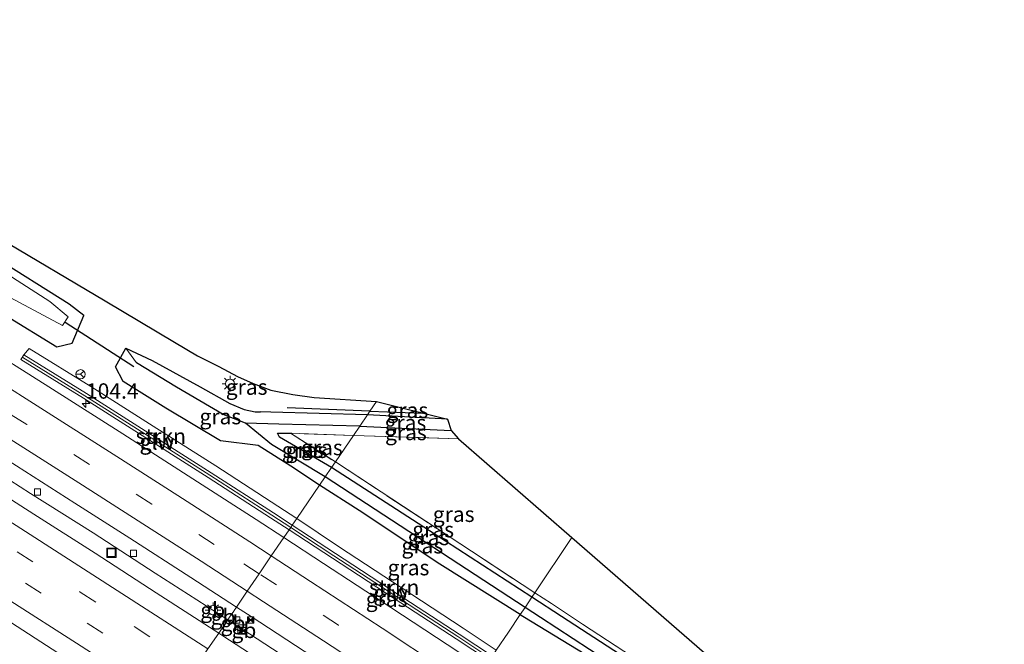
# Model space of a CAD drawing. Units: metres. Extents: x 159991 to 170003, y 443748 to 450001.
# Drawn here: x 169042 to 169202, y 449515 to 449617 of the extents above; entities that cross this region are included whole.
import ezdxf
from ezdxf.enums import TextEntityAlignment as Align

# ---------------------------------------------------------------- set-up
doc = ezdxf.new("R2010")
doc.units = ezdxf.units.M
doc.linetypes.add('IE-TERREINAFSCHEIDING', pattern=[10, 8, -2])
doc.linetypes.add('VW-3-9_STREEP', pattern=[12, 3, -9])
doc.layers.get('0').update_dxf_attribs({"lineweight": 25})
for name, color, linetype, lineweight in [('B-ME-AM-KILOMETR-S-B1', 7, 'Continuous', 18), ('B-ME-BV-GELEIDECONSTRUCTIE-BARRIER-L-B1', 213, 'BV-STEPBARRIER', 18), ('B-ME-GR-BOMENRIJ-L-B1', 10, 'Continuous', 25), ('B-ME-GR-STRUIKEN-GV-B6', 93, 'Continuous', 18), ('B-ME-GW-INSTEEKWATERGANG-L-B1', 10, 'Continuous', 25), ('B-ME-GW-WATERGANG-GREPPEL-L-B1', 10, 'Continuous', 25), ('B-ME-IE-GRASLAND-GV-B6', 93, 'Continuous', 18), ('B-ME-IE-HULPGEOMETRIE-L-B1', 53, 'Continuous', 18), ('B-ME-IE-INRICHTINGSELEMENT-S-B1', 253, 'Continuous', 18), ('B-ME-IE-MEUBILAIR_WEGMEUBILAIR-LICHTMAST-S-B1', 8, 'Continuous', 18), ('B-ME-IE-TERREINAFSCHEIDING-RASTERHEKWERK-L-B1', 8, 'IE-TERREINAFSCHEIDING', 18), ('B-ME-KG-KADASTRAAL-OPNAMEDTMGRENS-L-B1', 10, 'Continuous', 25), ('B-ME-KW-DUIKER-L-B1', 10, 'Continuous', 25), ('B-ME-KW-GELUIDSWERING-GV-B6', 8, 'Continuous', 18), ('B-ME-KW-SCHERM-L-B1', 8, 'Continuous', 18), ('B-ME-OG-WATER-GV-B6', 153, 'Continuous', 18), ('B-ME-VH-VERH_SOORT-BITUMEN-GV-B6', 8, 'IE-TERREINAFSCHEIDING-NATUURLIJK-HOUTWAL', 18), ('B-ME-VV-KOLK-S-B1', 8, 'Continuous', 18), ('B-ME-VW-MARKERING-39STREEP-015-L-B1', 255, 'VW-3-9_STREEP', 18), ('B-ME-VW-MARKERING-STREEP-015-L-B1', 7, 'Continuous', 18), ('B-ME-VW-MEUBILAIR_WEGMEUBILAIR-RONA-S-B1', 8, 'Continuous', 18)]:
    doc.layers.add(name, color=color, linetype=linetype, lineweight=lineweight)
doc.styles.add('NLCS-ISO', font='NLCS-ISO.TTF')
doc.linetypes.add('BV-STEPBARRIER', pattern='A,1,-1,[16,NLCS.SHX,S=1,R=0,X=-1,Y=0],1', length=3)
doc.linetypes.add('IE-TERREINAFSCHEIDING-NATUURLIJK-HOUTWAL', pattern='A,7,-1.5,[67,NLCS.SHX,S=0.75,R=45,X=0,Y=0],-1.5,7,-1.5,[70,NLCS.SHX,S=0.75,R=0,X=0,Y=0],-1.5', length=20)

# ---------------------------------------------------------------- blocks, each defined once
blk = doc.blocks.new('camera')
h = blk.add_hatch(color=256)
h.paths.add_polyline_path([(0.5, 0.5), (-0.5, 0.5), (0, 0)])
h.paths.add_polyline_path([(0, 0), (-0.5, -0.5), (0.5, -0.5)])
for p, q in [((-0.5, 0.5), (0.5, -0.5)), ((0.5, 0.5), (-0.5, -0.5))]:
    blk.add_line(p, q)
blk.add_lwpolyline([(-0.5, 0.5), (0.5, 0.5), (0.5, -0.5), (-0.5, -0.5)], close=True)
blk = doc.blocks.new('kast')
blk.add_line((-0.75, -0.75), (0.75, 0.75))
blk.add_lwpolyline([(-0.75, 0.75), (0.75, 0.75), (0.75, -0.75), (-0.75, -0.75)], close=True)
blk = doc.blocks.new('put')
for p, q in [((0.75, 0.75), (-0.75, 0.75)), ((-0.75, 0.75), (-0.75, -0.75)), ((0.75, -0.75), (0.75, 0.75)), ((-0.75, -0.75), (0.75, -0.75))]:
    blk.add_line(p, q)
blk.add_lwpolyline([(-0.625, 0.625), (0.625, 0.625), (0.625, -0.625), (-0.625, -0.625)], close=True)
blk = doc.blocks.new('wegwijzer')
for q in [(-0.53, -0.53), (0, 0.75), (0.53, -0.53)]:
    blk.add_line((0, 0), q)
blk.add_circle((0, 0), 0.75)
blk = doc.blocks.new('hecto')
for p, q in [((0, 0.625), (-0.625, 0)), ((0, -0.625), (0, 0.625)), ((-0.625, 0), (0.625, 0)), ((0.625, 0), (0, -0.625))]:
    blk.add_line(p, q)
blk = doc.blocks.new('kolk')
blk.add_lwpolyline([(-0.5, -0.5), (0.5, -0.5), (0.5, 0.5), (-0.5, 0.5)], close=True)
blk = doc.blocks.new('lantaarnpaal')
for p, q in [((-0.75, 0), (-1.25, 0)), ((-0.88, 0.88), (-0.53, 0.53)), ((0, 0.75), (0, 1.25)), ((0.53, 0.53), (0.88, 0.88)), ((0.75, 0), (1.25, 0)), ((-0.53, -0.53), (-0.88, -0.88)), ((0, -0.75), (0, -1.25)), ((0.53, -0.53), (0.88, -0.88))]:
    blk.add_line(p, q)
blk.add_circle((0, 0), 0.75)

msp = doc.modelspace()

# ---------------------------------------------------------------- linework, layer by layer
at = {"layer": 'B-ME-BV-GELEIDECONSTRUCTIE-BARRIER-L-B1'}
for p, q in [((169072.677, 449521.482, 8.426), (169074.51, 449520.302, 8.413)), ((169074.51, 449520.302, 8.413), (169076.03, 449519.318, 8.411)), ((169076.03, 449519.318, 8.411), (169077.735, 449518.214, 8.409)), ((169077.735, 449518.214, 8.409), (169079.546, 449517.04, 8.397))]:
    msp.add_line(p, q, dxfattribs=at)
for points in [[(169003.569, 449565.215, 8.4), (169013.627, 449558.996, 8.408), (169023.801, 449552.636, 8.378), (169033.934, 449546.266, 8.408), (169044.065, 449539.809, 8.403), (169054.197, 449533.399, 8.403), (169064.279, 449526.915, 8.42), (169070.998, 449522.583, 8.415), (169072.677, 449521.482, 8.426)], [(169079.546, 449517.04, 8.397), (169089.471, 449510.554, 8.408), (169099.496, 449503.997, 8.415), (169108.606, 449498.033, 8.4)]]:
    msp.add_polyline3d(points, dxfattribs=at)
at = {"layer": 'B-ME-GR-BOMENRIJ-L-B1'}
for q in [(169085.666, 449553.675, 6.988), (169107.641, 449552.809, 6.98)]:
    msp.add_line((169099.079, 449553.143, 6.98), q, dxfattribs=at)
at = {"layer": 'B-ME-GR-STRUIKEN-GV-B6'}
for points in [[(169087.208, 449535.768, 7.714), (169086.482, 449534.657, 7.691), (169083.437, 449536.645, 7.691), (169073.361, 449543.163, 7.668), (169063.244, 449549.576, 7.649), (169053.112, 449556.002, 7.647), (169042.944, 449562.282, 7.689), (169043.809, 449563.277, 7.713), (169053.816, 449557.127, 7.67), (169063.954, 449550.697, 7.672), (169074.077, 449544.281, 7.691), (169084.16, 449537.757, 7.714), (169087.208, 449535.768, 7.714)], [(169119.559, 449514.408, 7.634), (169118.935, 449513.457, 7.606), (169113.544, 449516.991, 7.618), (169103.502, 449523.561, 7.642), (169093.479, 449530.09, 7.691), (169086.482, 449534.657, 7.691), (169087.208, 449535.768, 7.714), (169094.126, 449531.082, 7.718), (169104.149, 449524.553, 7.669), (169114.193, 449517.982, 7.645), (169119.559, 449514.408, 7.634)]]:
    msp.add_polyline3d(points, dxfattribs=at)
at = {"layer": 'B-ME-GW-INSTEEKWATERGANG-L-B1'}
msp.add_line((169111.623, 449551.864, 6.854), (169098.667, 449552.538, 6.843), dxfattribs=at)
for points in [[(168962.011, 449616.57, 7.493), (168962.159, 449616.571, 7.47), (168963.08, 449616.578, 7.327), (168969.987, 449611.688, 7.505), (168981.194, 449604.647, 7.409), (168992.963, 449597.784, 7.406), (169004.654, 449590.064, 7.331), (169017.746, 449581.999, 7.43), (169030.582, 449574.172, 7.413), (169040.037, 449568.62, 7.393), (169048.301, 449563.552, 7.459), (169050.794, 449564.136, 7.222), (169052.681, 449568.665, 6.884), (169050.302, 449570.492, 6.805), (169037.889, 449578.28, 6.75), (169030.314, 449583.215, 6.81), (169019.18, 449590.045, 6.87), (169008.629, 449596.412, 6.91), (169000.096, 449601.143, 6.9), (168997.246, 449602.581, 6.89), (168997.791, 449604.964, 6.872)], [(169090.919, 449541.167, 7.51), (169086.23, 449544.203, 7.5), (169080.94, 449547.559, 7.438), (169074.856, 449548.358, 7.43), (169065.965, 449553.646, 7.437), (169059.053, 449557.948, 7.342), (169057.844, 449560.35, 7.156), (169059.502, 449563.362, 7.029), (169063.768, 449561.354, 6.816), (169071.579, 449557.069, 6.786), (169076.354, 449554.385, 6.802), (169078.712, 449553.392, 6.813), (169080.469, 449553.024, 6.829), (169081.328, 449553.01, 6.818)], [(169098.667, 449552.538, 6.843), (169082.985, 449552.983, 6.798), (169081.328, 449553.01, 6.818)], [(169092.863, 449544.021, 7.412), (169084.435, 449548.95, 7.095), (169084.11, 449549.596, 7.123), (169086.177, 449549.575, 7.174)], [(169125.308, 449522.974, 7.316), (169111.339, 449532.07, 7.313), (169092.863, 449544.021, 7.412)], [(169123.444, 449520.189, 7.43), (169110.394, 449528.335, 7.351), (169097.306, 449537.033, 7.524), (169090.919, 449541.167, 7.51)], [(169184.435, 449485.466, 6.85), (169182.148, 449486.283, 6.982), (169180.43, 449487.063, 6.986), (169178.207, 449488.44, 6.961), (169175.219, 449490.38, 6.965), (169166.728, 449495.769, 7.108), (169157.226, 449501.996, 7.227), (169147.668, 449508.346, 7.316), (169139.67, 449513.678, 7.329), (169130.131, 449519.87, 7.325), (169125.308, 449522.974, 7.316)], [(169123.444, 449520.189, 7.43), (169123.844, 449519.939, 7.432), (169137.825, 449511.443, 7.288), (169148.814, 449503.838, 7.286), (169160.197, 449496.443, 7.28), (169171.327, 449489.196, 7.29), (169182.369, 449482.907, 7.222), (169188.207, 449482.309, 7.228), (169195.423, 449483.618, 7.487), (169201.905, 449486.745, 7.33)]]:
    msp.add_polyline3d(points, dxfattribs=at)
at = {"layer": 'B-ME-GW-WATERGANG-GREPPEL-L-B1'}
for q in [(169084.314, 449551.057, 6.04), (169112.228, 449550.004, 6.205)]:
    msp.add_line((169097.431, 449550.725, 6.102), q, dxfattribs=at)
for points in [[(169084.314, 449551.057, 6.04), (169078.897, 449551.194, 6.014), (169075.281, 449552.605, 5.991), (169067.707, 449557.006, 5.885), (169061.228, 449560.974, 5.825)], [(169091.81, 449542.476, 6.503), (169083.1, 449547.752, 6.378), (169078.897, 449551.194, 6.014)], [(169124.214, 449521.34, 6.422), (169108.012, 449531.908, 6.482), (169091.81, 449542.476, 6.503)], [(169186.722, 449483.552, 6.95), (169184.848, 449483.755, 6.358), (169183.237, 449484.038, 6.358), (169181.032, 449485.019, 6.361), (169175.558, 449488.109, 6.373), (169167.681, 449492.964, 6.415), (169160.593, 449497.633, 6.418), (169151.737, 449503.474, 6.422), (169144.154, 449508.327, 6.422), (169137.326, 449512.776, 6.422), (169126.724, 449519.715, 6.422), (169124.214, 449521.34, 6.422)]]:
    msp.add_polyline3d(points, dxfattribs=at)
at = {"layer": 'B-ME-IE-GRASLAND-GV-B6'}
for points in [[(169038.99, 449581.155, 7.025), (169056.178, 449571.044, 7.001), (169067.368, 449564.349, 6.99), (169071.138, 449562.13, 7.001), (169074.571, 449560.366, 7.009), (169077.582, 449558.757, 7.013), (169080.127, 449557.643, 7.017), (169083.008, 449556.517, 7.009), (169086.576, 449555.838, 7.037), (169090.029, 449555.372, 7.041), (169100.153, 449554.718, 7.081), (169099.079, 449553.143, 6.98), (169098.667, 449552.538, 6.843), (169082.985, 449552.983, 6.798), (169081.328, 449553.01, 6.818), (169080.469, 449553.024, 6.829), (169078.712, 449553.392, 6.813), (169076.354, 449554.385, 6.802), (169071.579, 449557.069, 6.786), (169063.768, 449561.354, 6.816), (169059.502, 449563.362, 7.029), (169057.844, 449560.35, 7.156), (169059.053, 449557.948, 7.342), (169065.965, 449553.646, 7.437), (169074.856, 449548.358, 7.43), (169080.94, 449547.559, 7.438), (169086.23, 449544.203, 7.5), (169090.919, 449541.167, 7.51), (169087.208, 449535.768, 7.714), (169084.16, 449537.757, 7.714), (169074.077, 449544.281, 7.691), (169063.954, 449550.697, 7.672), (169053.816, 449557.127, 7.67), (169043.809, 449563.277, 7.713), (169042.944, 449562.282, 7.689), (169042.466, 449561.508, 7.389), (169052.629, 449555.231, 7.347), (169062.757, 449548.807, 7.349), (169072.871, 449542.397, 7.368), (169082.941, 449535.882, 7.391), (169085.97, 449533.905, 7.391), (169085.116, 449532.652, 7.739)], [(169037.541, 449573.209, 5.486), (169049.215, 449567.024, 5.468), (169050.157, 449568.43, 5.489), (169047.195, 449570.933, 5.509), (169035.614, 449578.304, 5.509)], [(169040.037, 449568.62, 7.393), (169048.301, 449563.552, 7.459), (169050.794, 449564.136, 7.222), (169052.681, 449568.665, 6.884), (169050.302, 449570.492, 6.805), (169037.889, 449578.28, 6.75)], [(169037.889, 449578.28, 6.75), (169050.302, 449570.492, 6.805), (169052.681, 449568.665, 6.884), (169050.794, 449564.136, 7.222), (169048.301, 449563.552, 7.459), (169040.037, 449568.62, 7.393)], [(169085.116, 449532.652, 7.739), (169080.656, 449535.564, 7.742), (169070.362, 449542.171, 7.745), (169059.007, 449549.488, 7.805), (169047.045, 449557.098, 7.738), (169035.34, 449564.427, 7.749)], [(169061.228, 449560.974, 5.825), (169067.707, 449557.006, 5.885), (169075.281, 449552.605, 5.991), (169078.897, 449551.194, 6.014), (169083.1, 449547.752, 6.378), (169091.81, 449542.476, 6.503), (169090.919, 449541.167, 7.51), (169086.23, 449544.203, 7.5), (169080.94, 449547.559, 7.438), (169074.856, 449548.358, 7.43), (169065.965, 449553.646, 7.437), (169059.053, 449557.948, 7.342), (169057.844, 449560.35, 7.156), (169059.502, 449563.362, 7.029), (169061.228, 449560.974, 5.825)], [(169081.328, 449553.01, 6.818), (169082.985, 449552.983, 6.798), (169098.667, 449552.538, 6.843), (169097.431, 449550.725, 6.102), (169084.314, 449551.057, 6.04), (169078.897, 449551.194, 6.014), (169075.281, 449552.605, 5.991), (169067.707, 449557.006, 5.885), (169061.228, 449560.974, 5.825), (169059.502, 449563.362, 7.029), (169063.768, 449561.354, 6.816), (169071.579, 449557.069, 6.786), (169076.354, 449554.385, 6.802), (169078.712, 449553.392, 6.813), (169080.469, 449553.024, 6.829), (169081.328, 449553.01, 6.818)], [(169111.623, 449551.864, 6.854), (169098.667, 449552.538, 6.843), (169099.079, 449553.143, 6.98), (169100.153, 449554.718, 7.081), (169111.623, 449551.864, 6.854)], [(169111.623, 449551.864, 6.854), (169112.228, 449550.004, 6.205), (169097.431, 449550.725, 6.102), (169098.667, 449552.538, 6.843), (169111.623, 449551.864, 6.854)], [(169084.314, 449551.057, 6.04), (169097.431, 449550.725, 6.102), (169096.387, 449549.192, 7.175), (169086.177, 449549.575, 7.174), (169084.11, 449549.596, 7.123), (169084.435, 449548.95, 7.095), (169092.863, 449544.021, 7.412), (169091.81, 449542.476, 6.503), (169083.1, 449547.752, 6.378), (169078.897, 449551.194, 6.014), (169084.314, 449551.057, 6.04)], [(169112.228, 449550.004, 6.205), (169113.417, 449548.654, 7.042), (169096.387, 449549.192, 7.175), (169097.431, 449550.725, 6.102), (169112.228, 449550.004, 6.205)], [(169093.478, 449544.924, 7.386), (169092.863, 449544.021, 7.412), (169084.435, 449548.95, 7.095), (169084.11, 449549.596, 7.123), (169086.177, 449549.575, 7.174), (169093.478, 449544.924, 7.386)], [(169096.387, 449549.192, 7.175), (169093.478, 449544.924, 7.386), (169086.177, 449549.575, 7.174), (169096.387, 449549.192, 7.175)], [(169125.787, 449523.689, 7.414), (169115.53, 449530.429, 7.366), (169093.478, 449544.924, 7.386), (169096.387, 449549.192, 7.175), (169113.417, 449548.654, 7.042), (169131.8071, 449532.679, 7.3815), (169125.787, 449523.689, 7.414)], [(169125.787, 449523.689, 7.414), (169125.308, 449522.974, 7.316), (169111.339, 449532.07, 7.313), (169092.863, 449544.021, 7.412), (169093.478, 449544.924, 7.386), (169115.53, 449530.429, 7.366), (169125.787, 449523.689, 7.414)], [(169125.308, 449522.974, 7.316), (169124.214, 449521.34, 6.422), (169108.012, 449531.908, 6.482), (169091.81, 449542.476, 6.503), (169092.863, 449544.021, 7.412), (169111.339, 449532.07, 7.313), (169125.308, 449522.974, 7.316)], [(169124.214, 449521.34, 6.422), (169123.444, 449520.189, 7.43), (169110.394, 449528.335, 7.351), (169097.306, 449537.033, 7.524), (169090.919, 449541.167, 7.51), (169091.81, 449542.476, 6.503), (169108.012, 449531.908, 6.482), (169124.214, 449521.34, 6.422)], [(169123.444, 449520.189, 7.43), (169121.529, 449517.329, 7.517), (169119.559, 449514.408, 7.634), (169114.193, 449517.982, 7.645), (169104.149, 449524.553, 7.669), (169094.126, 449531.082, 7.718), (169087.208, 449535.768, 7.714), (169090.919, 449541.167, 7.51), (169097.306, 449537.033, 7.524), (169110.394, 449528.335, 7.351), (169123.444, 449520.189, 7.43)], [(169118.429, 449512.701, 7.306), (169117.582, 449511.436, 7.617), (169113.488, 449514.113, 7.636), (169102.477, 449521.348, 7.687), (169091.534, 449528.461, 7.735), (169085.116, 449532.652, 7.739), (169085.97, 449533.905, 7.391), (169092.982, 449529.328, 7.391), (169103.004, 449522.799, 7.342), (169113.046, 449516.23, 7.318), (169118.429, 449512.701, 7.306)], [(169186.45, 449485.212, 6.83), (169184.435, 449485.466, 6.85), (169178.933, 449488.725, 7.006), (169171.723, 449493.395, 7.031), (169161.765, 449500, 7.129), (169152.07, 449506.432, 7.308), (169141.612, 449513.339, 7.414), (169133.52, 449518.646, 7.476), (169128.49, 449521.955, 7.423), (169125.787, 449523.689, 7.414), (169131.8071, 449532.679, 7.3815), (169186.45, 449485.212, 6.83)], [(169137.825, 449511.443, 7.288), (169123.844, 449519.939, 7.432), (169123.444, 449520.189, 7.43), (169124.214, 449521.34, 6.422), (169125.308, 449522.974, 7.316), (169130.131, 449519.87, 7.325), (169139.67, 449513.678, 7.329)], [(169184.435, 449485.466, 6.85), (169182.148, 449486.283, 6.982), (169180.43, 449487.063, 6.986), (169178.207, 449488.44, 6.961), (169175.219, 449490.38, 6.965), (169166.728, 449495.769, 7.108), (169157.226, 449501.996, 7.227), (169147.668, 449508.346, 7.316), (169139.67, 449513.678, 7.329), (169130.131, 449519.87, 7.325), (169125.308, 449522.974, 7.316), (169125.787, 449523.689, 7.414), (169128.49, 449521.955, 7.423), (169133.52, 449518.646, 7.476), (169141.612, 449513.339, 7.414), (169152.07, 449506.432, 7.308), (169161.765, 449500, 7.129), (169171.723, 449493.395, 7.031), (169178.933, 449488.725, 7.006), (169184.435, 449485.466, 6.85)], [(169039.118, 449520.006, 7.17), (169049.426, 449513.392, 7.139), (169059.292, 449506.986, 7.117), (169065.067, 449503.231, 7.111)], [(169119.559, 449514.408, 7.634), (169121.529, 449517.329, 7.517), (169123.444, 449520.189, 7.43), (169123.844, 449519.939, 7.432), (169137.825, 449511.443, 7.288)]]:
    msp.add_polyline3d(points, dxfattribs=at)
at = {"layer": 'B-ME-IE-HULPGEOMETRIE-L-B1'}
msp.add_line((169059.502, 449563.362, 7.029), (169061.228, 449560.974, 5.825), dxfattribs=at)
for points in [[(169072.814, 449514.6, 7.424), (169074.568, 449517.173, 7.481), (169075.114, 449517.974, 7.465), (169076.03, 449519.318, 8.411), (169076.335, 449519.765, 7.494), (169077.006, 449520.751, 7.424), (169077.063, 449520.834, 7.424), (169077.445, 449521.394, 7.518), (169079.195, 449523.964, 7.593), (169081.125, 449526.795, 7.661), (169083.089, 449529.677, 7.681), (169085.116, 449532.652, 7.739), (169085.97, 449533.905, 7.391), (169086.226, 449534.281, 9.75), (169086.482, 449534.657, 7.691), (169087.208, 449535.768, 7.714), (169090.919, 449541.167, 7.51), (169091.81, 449542.476, 6.503), (169092.863, 449544.021, 7.412), (169093.478, 449544.924, 7.386), (169096.387, 449549.192, 7.175), (169097.431, 449550.725, 6.102), (169098.667, 449552.538, 6.843), (169099.079, 449553.143, 6.98), (169100.153, 449554.718, 7.081)], [(169131.8071, 449532.679, 7.3815), (169125.787, 449523.689, 7.414), (169125.308, 449522.974, 7.316), (169124.214, 449521.34, 6.422), (169123.444, 449520.189, 7.43), (169121.529, 449517.329, 7.517), (169119.559, 449514.408, 7.634)]]:
    msp.add_polyline3d(points, dxfattribs=at)
at = {"layer": 'B-ME-IE-TERREINAFSCHEIDING-RASTERHEKWERK-L-B1'}
for p, q in [((169096.387, 449549.192, 7.175), (169086.177, 449549.575, 7.174)), ((169086.177, 449549.575, 7.174), (169093.478, 449544.924, 7.386)), ((169113.417, 449548.654, 7.042), (169096.387, 449549.192, 7.175))]:
    msp.add_line(p, q, dxfattribs=at)
for points in [[(169093.478, 449544.924, 7.386), (169115.53, 449530.429, 7.366), (169125.787, 449523.689, 7.414)], [(169125.787, 449523.689, 7.414), (169128.49, 449521.955, 7.423), (169133.52, 449518.646, 7.476), (169141.612, 449513.339, 7.414), (169152.07, 449506.432, 7.308), (169161.765, 449500, 7.129), (169171.723, 449493.395, 7.031), (169178.933, 449488.725, 7.006), (169184.435, 449485.466, 6.85)]]:
    msp.add_polyline3d(points, dxfattribs=at)
at = {"layer": 'B-ME-KG-KADASTRAAL-OPNAMEDTMGRENS-L-B1'}
for points in [[(169038.99, 449581.155, 7.025), (169056.178, 449571.044, 7.001), (169067.368, 449564.349, 6.99), (169071.138, 449562.13, 7.001), (169074.571, 449560.366, 7.009), (169077.582, 449558.757, 7.013), (169080.127, 449557.643, 7.017), (169083.008, 449556.517, 7.009), (169086.576, 449555.838, 7.037), (169090.029, 449555.372, 7.041), (169100.153, 449554.718, 7.081)], [(169100.153, 449554.718, 7.081), (169111.623, 449551.864, 6.854), (169112.228, 449550.004, 6.205), (169113.417, 449548.654, 7.042), (169131.8071, 449532.679, 7.3815)], [(169131.8071, 449532.679, 7.3815), (169186.45, 449485.212, 6.83)]]:
    msp.add_polyline3d(points, dxfattribs=at)
at = {"layer": 'B-ME-KW-DUIKER-L-B1'}
msp.add_line((169049.649, 449567.562, 5.673), (169060.782, 449560.364, 5.683), dxfattribs=at)
at = {"layer": 'B-ME-KW-GELUIDSWERING-GV-B6'}
for points in [[(169086.482, 449534.657, 7.691), (169086.226, 449534.281, 9.75), (169085.97, 449533.905, 7.391), (169082.941, 449535.882, 7.391), (169072.871, 449542.397, 7.368), (169062.757, 449548.807, 7.349), (169052.629, 449555.231, 7.347), (169042.466, 449561.508, 7.389), (169042.944, 449562.282, 7.689), (169053.112, 449556.002, 7.647), (169063.244, 449549.576, 7.649), (169073.361, 449543.163, 7.668), (169083.437, 449536.645, 7.691), (169086.482, 449534.657, 7.691)], [(169118.935, 449513.457, 7.606), (169118.682, 449513.079, 9.665), (169118.429, 449512.701, 7.306), (169113.046, 449516.23, 7.318), (169103.004, 449522.799, 7.342), (169092.982, 449529.328, 7.391), (169085.97, 449533.905, 7.391), (169086.226, 449534.281, 9.75), (169086.482, 449534.657, 7.691), (169093.479, 449530.09, 7.691), (169103.502, 449523.561, 7.642), (169113.544, 449516.991, 7.618), (169118.935, 449513.457, 7.606)]]:
    msp.add_polyline3d(points, dxfattribs=at)
at = {"layer": 'B-ME-KW-SCHERM-L-B1'}
for points in [[(169086.226, 449534.281, 9.75), (169083.189, 449536.263, 9.75), (169073.116, 449542.78, 9.727), (169063, 449549.192, 9.708), (169052.871, 449555.617, 9.706), (169042.79, 449561.842, 9.748)], [(169118.682, 449513.079, 9.665), (169113.295, 449516.611, 9.677), (169103.253, 449523.18, 9.701), (169093.231, 449529.709, 9.75), (169086.226, 449534.281, 9.75)]]:
    msp.add_polyline3d(points, dxfattribs=at)
at = {"layer": 'B-ME-OG-WATER-GV-B6'}
msp.add_polyline3d([(169035.614, 449578.304, 5.509), (169047.195, 449570.933, 5.509), (169050.157, 449568.43, 5.489), (169049.215, 449567.024, 5.468), (169037.541, 449573.209, 5.486)], dxfattribs=at)
at = {"layer": 'B-ME-VH-VERH_SOORT-BITUMEN-GV-B6'}
for points in [[(169035.34, 449564.427, 7.749), (169047.045, 449557.098, 7.738), (169059.007, 449549.488, 7.805), (169070.362, 449542.171, 7.745), (169080.656, 449535.564, 7.742), (169085.116, 449532.652, 7.739)], [(169085.116, 449532.652, 7.739), (169083.089, 449529.677, 7.681), (169081.125, 449526.795, 7.661), (169079.195, 449523.964, 7.593), (169077.445, 449521.394, 7.518), (169077.063, 449520.834, 7.424), (169077.006, 449520.751, 7.424), (169076.335, 449519.765, 7.494), (169076.03, 449519.318, 8.411), (169075.114, 449517.974, 7.465), (169074.568, 449517.173, 7.481), (169072.814, 449514.6, 7.424), (169070.868, 449511.743, 7.349), (169068.835, 449508.76, 7.288), (169066.746, 449505.694, 7.207), (169065.067, 449503.231, 7.111), (169059.292, 449506.986, 7.117), (169049.426, 449513.392, 7.139), (169039.118, 449520.006, 7.17)], [(169072.814, 449514.6, 7.424), (169074.568, 449517.173, 7.481), (169075.114, 449517.974, 7.465), (169076.03, 449519.318, 8.411), (169076.335, 449519.765, 7.494), (169077.006, 449520.751, 7.424), (169077.063, 449520.834, 7.424), (169077.445, 449521.394, 7.518), (169079.195, 449523.964, 7.593), (169081.125, 449526.795, 7.661), (169083.089, 449529.677, 7.681), (169085.116, 449532.652, 7.739), (169091.534, 449528.461, 7.735), (169102.477, 449521.348, 7.687), (169113.488, 449514.113, 7.636)]]:
    msp.add_polyline3d(points, dxfattribs=at)
at = {"layer": 'B-ME-VW-MARKERING-39STREEP-015-L-B1'}
for points in [[(168917.173, 449602.394, 7.267), (168920.731, 449600.25, 7.296), (168931.067, 449594.192, 7.295), (168941.333, 449588.092, 7.302), (168951.598, 449581.947, 7.287), (168961.863, 449575.77, 7.299), (168972.1, 449569.563, 7.295), (168982.315, 449563.314, 7.269), (168992.481, 449557.04, 7.248), (169002.679, 449550.742, 7.282), (169012.859, 449544.404, 7.28), (169022.979, 449538.023, 7.278), (169033.115, 449531.678, 7.29), (169043.247, 449525.26, 7.293), (169053.264, 449518.789, 7.289), (169063.368, 449512.313, 7.292), (169068.835, 449508.76, 7.288)], [(169081.125, 449526.795, 7.661), (169073.833, 449531.514, 7.688), (169063.734, 449538.063, 7.652), (169053.615, 449544.517, 7.642), (169043.468, 449550.966, 7.628), (169033.311, 449557.38, 7.63)], [(169041.903, 449530.364, 7.357), (169052.128, 449523.815, 7.352), (169060.862, 449518.223, 7.358), (169070.868, 449511.743, 7.349)], [(169113.654, 449505.571, 7.63), (169104.06, 449511.877, 7.626), (169093.993, 449518.472, 7.627), (169083.933, 449524.978, 7.651), (169081.125, 449526.795, 7.661)]]:
    msp.add_polyline3d(points, dxfattribs=at)
at = {"layer": 'B-ME-VW-MARKERING-STREEP-015-L-B1'}
for points in [[(169083.089, 449529.677, 7.681), (169079.588, 449531.954, 7.681), (169067.924, 449539.465, 7.677), (169058.048, 449545.813, 7.685), (169044.521, 449554.392, 7.691), (169034.646, 449560.66, 7.694)], [(169079.195, 449523.964, 7.593), (169071.7, 449528.818, 7.605), (169061.501, 449535.386, 7.594), (169052.475, 449541.133, 7.58), (169042.373, 449547.568, 7.574), (169032.237, 449553.964, 7.57)], [(169077.445, 449521.394, 7.518), (169070.031, 449526.195, 7.523), (169060.177, 449532.54, 7.522), (169051.242, 449538.236, 7.514), (169040.442, 449545.139, 7.51)], [(169034.572, 449542.797, 7.494), (169044.589, 449536.444, 7.483), (169054.52, 449530.136, 7.479), (169064.431, 449523.704, 7.478), (169074.568, 449517.173, 7.481)], [(169033.059, 449540.103, 7.428), (169043.22, 449533.638, 7.424), (169053.395, 449527.127, 7.419), (169063.548, 449520.592, 7.421), (169072.814, 449514.6, 7.424)], [(169115.568, 449508.429, 7.608), (169110.825, 449511.52, 7.622), (169101.042, 449517.988, 7.647), (169089.438, 449525.548, 7.681), (169083.089, 449529.677, 7.681)], [(169111.725, 449502.69, 7.599), (169108.246, 449504.976, 7.607), (169100.308, 449510.215, 7.586), (169091.528, 449515.948, 7.59), (169081.821, 449522.263, 7.589), (169079.195, 449523.964, 7.593)], [(169040.852, 449522.36, 7.224), (169051.485, 449515.542, 7.215), (169061.251, 449509.253, 7.205), (169066.746, 449505.694, 7.207)], [(169110.005, 449500.121, 7.543), (169106.653, 449502.326, 7.547), (169098.695, 449507.553, 7.528), (169089.813, 449513.351, 7.525), (169079.836, 449519.846, 7.516), (169077.445, 449521.394, 7.518)], [(169074.568, 449517.173, 7.481), (169075.221, 449516.753, 7.481), (169085.123, 449510.315, 7.479), (169095.908, 449503.29, 7.477), (169105.514, 449496.979, 7.489), (169107.172, 449495.89, 7.486)]]:
    msp.add_polyline3d(points, dxfattribs=at)

# ---------------------------------------------------------------- block references
at = {"layer": 'B-ME-AM-KILOMETR-S-B1', "rotation": 90}
msp.add_blockref('hecto', (169053.043, 449554.377, 7.619), dxfattribs=at)
at = {"layer": 'B-ME-IE-INRICHTINGSELEMENT-S-B1', "rotation": 90}
for name, p in [('put', (169057.168, 449530.191, 7.485)), ('camera', (169079.729, 449519.298, 7.475)), ('kast', (169078.385, 449517.76, 7.512)), ('camera', (169078.641, 449517.61, 7.501))]:
    msp.add_blockref(name, p, dxfattribs=at)
at = {"layer": 'B-ME-IE-MEUBILAIR_WEGMEUBILAIR-LICHTMAST-S-B1', "rotation": 90}
for p in [(169076.393, 449557.597, 7.033), (169073.641, 449520.879, 7.498)]:
    msp.add_blockref('lantaarnpaal', p, dxfattribs=at)
at = {"layer": 'B-ME-VV-KOLK-S-B1', "rotation": 90}
for p in [(169045.183, 449540.051, 7.373), (169060.742, 449530.094, 7.389), (169077.483, 449519.295, 7.384)]:
    msp.add_blockref('kolk', p, dxfattribs=at)
at = {"layer": 'B-ME-VW-MEUBILAIR_WEGMEUBILAIR-RONA-S-B1', "rotation": 90}
msp.add_blockref('wegwijzer', (169052.162, 449559.117, 7.7), dxfattribs=at)

# ---------------------------------------------------------------- texts
at = {"layer": 'B-ME-AM-KILOMETR-S-B1', "ltscale": 0.2, "style": 'NLCS-ISO'}
msp.add_text('104.4', height=2.5, dxfattribs=at).set_placement((169053.043, 449554.377, 7.619), align=Align.BOTTOM_LEFT)
at = {"layer": 'B-ME-BV-GELEIDECONSTRUCTIE-BARRIER-L-B1', "ltscale": 0.2, "style": 'NLCS-ISO'}
for p in [(169073.5935, 449520.892), (169075.27, 449519.81), (169076.8825, 449518.766), (169078.6405, 449517.627)]:
    msp.add_text('gb', height=2.5, dxfattribs=at).set_placement(p, align=Align.MIDDLE_CENTER)
at = {"layer": 'B-ME-GR-STRUIKEN-GV-B6', "ltscale": 0.2, "style": 'NLCS-ISO'}
for p in [(169065.1719, 449549.0888), (169103.0026, 449524.5904)]:
    msp.add_text('strkn', height=2.5, dxfattribs=at).set_placement(p, align=Align.MIDDLE_CENTER)
at = {"layer": 'B-ME-IE-GRASLAND-GV-B6', "ltscale": 0.2, "style": 'NLCS-ISO'}
for p in [(169079.0845, 449557.0435), (169074.827, 449552.2645), (169105.145, 449553.291), (169104.8295, 449551.271), (169104.902, 449549.6895), (169088.164, 449546.835), (169088.794, 449546.8085), (169091.282, 449547.2495), (169112.6425, 449536.4405), (169109.325, 449533.949), (169108.559, 449532.6805), (169107.5665, 449531.3325), (169105.326, 449527.7875), (169101.7725, 449522.6705)]:
    msp.add_text('gras', height=2.5, dxfattribs=at).set_placement(p, align=Align.MIDDLE_CENTER)
at = {"layer": 'B-ME-KW-GELUIDSWERING-GV-B6', "ltscale": 0.2, "style": 'NLCS-ISO'}
for p in [(169064.5237, 449548.1798), (169102.4588, 449523.6873)]:
    msp.add_text('glw', height=2.5, dxfattribs=at).set_placement(p, align=Align.MIDDLE_CENTER)
at = {"layer": 'B-ME-KW-SCHERM-L-B1', "ltscale": 0.2, "style": 'NLCS-ISO'}
for p in [(169064.567, 449548.1547), (169102.459, 449523.6876)]:
    msp.add_text('glw', height=2.5, dxfattribs=at).set_placement(p, align=Align.MIDDLE_CENTER)

doc.saveas('drawing.dxf')
